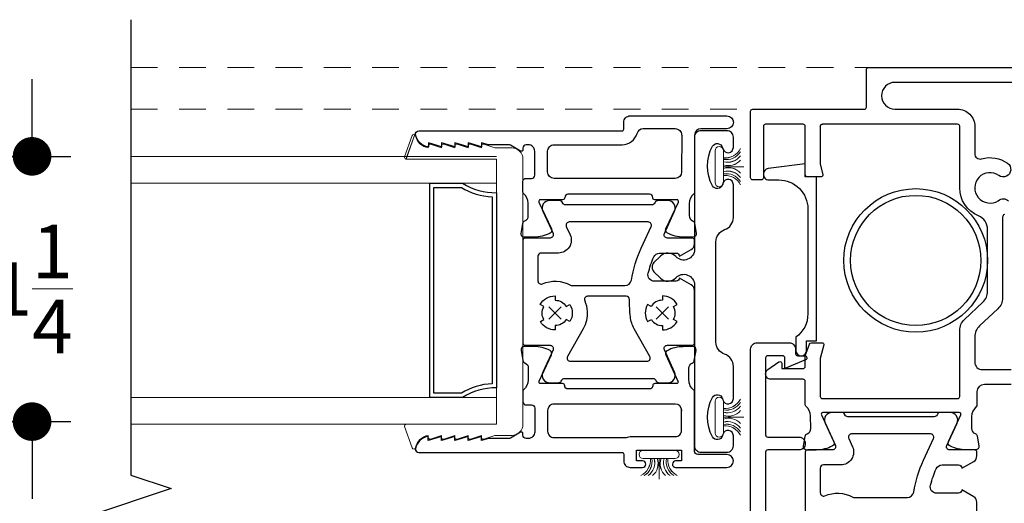
# Model space of a CAD drawing. Units: inches. Extents: x 4382 to 4872, y 3113 to 3571.
# Drawn here: x 4717 to 4721, y 3325 to 3327 of the extents above; entities that cross this region are included whole.
import ezdxf

# ---------------------------------------------------------------- set-up
doc = ezdxf.new("R2010")
doc.units = ezdxf.units.IN
doc.header["$MEASUREMENT"] = 0
doc.linetypes.add('HIDDEN2', pattern=[0.1875, 0.125, -0.0625])
for name, color, linetype in [('Alignment', 1, 'Continuous'), ('Frame', 1, 'Continuous'), ('Sash', 3, 'Continuous'), ('Spacer', 9, 'Continuous')]:
    doc.layers.add(name, color=color, linetype=linetype)
for name, color, linetype, lineweight in [('DIMS', 6, 'Continuous', 15), ('Gasket-Weatherstripping', 5, 'Continuous', 9), ('Glass', 141, 'Continuous', 13), ('Hidden2', 253, 'HIDDEN2', 5)]:
    doc.layers.add(name, color=color, linetype=linetype, lineweight=lineweight)
doc.styles.add('Arial', font='arial.ttf')
doc.dimstyles.get("Standard").update_dxf_attribs({"dimtxt": 0.25, "dimasz": 0.18, "dimexe": 0.18, "dimexo": 0.0625, "dimgap": 0.09, "dimtad": 0, "dimtih": 1, "dimtoh": 1, "dimdec": 4, "dimzin": 0, "dimdsep": 46, "dimlunit": 5, "dimtxsty": 'Arial', "dimblk": 'ARCHTICK', "dimcen": 0.09, "dimadec": 0, "dimazin": 0, "dimtfac": 1, "dimtdec": 4, "dimtofl": 0, "dimtmove": 0, "dimatfit": 3, "dimfxl": 1, "dimtolj": 1, "dimtzin": 0, "dimarcsym": 0})

# ---------------------------------------------------------------- blocks, each defined once
blk = doc.blocks.new('_Dot')
at = {"color": 0, "linetype": 'ByBlock', "lineweight": -2}
blk.add_line((-0.5, 0), (-1, 0), dxfattribs=at)
at = {"color": 0, "linetype": 'ByBlock', "const_width": 0.5}
blk.add_lwpolyline([(-0.25, 0, 1), (0.25, 0, 1)], format="xyb", close=True, dxfattribs=at)
blk = doc.blocks.new('*D161')
at = {"layer": 'Defpoints', "color": 0, "transparency": 16777216}
for p in [(4716.0926, 3326.8411), (4716.0926, 3325.6036), (4716.7095, 3325.6036)]:
    blk.add_point(p, dxfattribs=at)
at = {"layer": 'DIMS', "color": 0, "lineweight": -2, "transparency": 16777216}
for p, q in [((4716.7095, 3327.0211), (4716.7095, 3327.2011)), ((4716.1551, 3326.8411), (4716.8895, 3326.8411)), ((4716.1551, 3325.6036), (4716.8895, 3325.6036)), ((4716.7095, 3325.4236), (4716.7095, 3325.2436))]:
    blk.add_line(p, q, dxfattribs=at)
at = {"layer": 'DIMS', "color": 0, "lineweight": -2, "transparency": 16777216, "xscale": 0.18, "yscale": 0.18, "zscale": 0.18}
for p, rotation in [((4716.7095, 3326.8411), 270), ((4716.7095, 3325.6036), 90)]:
    blk.add_blockref('_Dot', p, dxfattribs=dict(at, rotation=rotation))
at = {"layer": 'DIMS', "color": 0, "transparency": 16777216, "insert": (4716.7095, 3326.2224), "char_height": 0.25, "attachment_point": 5, "style": 'Arial'}
blk.add_mtext('\\A1;1{\\H1x;\\S1/4;}', dxfattribs=at)

msp = doc.modelspace()

# ---------------------------------------------------------------- linework, layer by layer
at = {"layer": 'Alignment'}
msp.add_lwpolyline([(4717.16984, 3327.47874), (4717.16984, 3325.35374), (4717.35734, 3325.29124), (4716.98234, 3325.16624), (4717.16984, 3325.10374), (4717.16984, 3322.72874)], dxfattribs=at)
at = {"layer": 'Frame'}
for points in [[(4721.27364, 3325.77619), (4721.14864, 3325.77619, 0.3937485), (4721.11373, 3325.74365), (4721.11373, 3325.6795, -0.2230408), (4721.11084, 3325.67335, 0.2211982), (4721.08917, 3325.62761), (4721.08877, 3325.57151, 0.3118524), (4721.10477, 3325.54801, -0.2645774), (4721.11415, 3325.53652), (4721.12221, 3325.48889, -0.4663077), (4721.10731, 3325.47139), (4721.06279, 3325.4717, -0.1195864), (4720.9873, 3325.49058, -0.4004248), (4720.98067, 3325.51019), (4721.0387, 3325.63481, 0.5484327), (4721.03144, 3325.64619), (4720.39587, 3325.64619, 0.5490579), (4720.38863, 3325.6348), (4720.44718, 3325.50968, -0.4004248), (4720.44059, 3325.49005, -0.1195864), (4720.36513, 3325.47103), (4720.32061, 3325.47064, -0.4663077), (4720.30569, 3325.48811), (4720.31365, 3325.53575, -0.2645774), (4720.32301, 3325.54726, 0.3118524), (4720.33896, 3325.57079), (4720.33843, 3325.63031, 0.2213083), (4720.31649, 3325.67593, -0.2245755), (4720.31357, 3325.68211), (4720.31364, 3325.79119, 0.4142136), (4720.30364, 3325.80119), (4720.15364, 3325.80119, -0.4142136), (4720.12864, 3325.82619, -0.2455008), (4720.13939, 3325.84673), (4720.19104, 3325.88257, -0.6048709), (4720.2036, 3325.87601), (4720.20364, 3325.85119), (4720.30364, 3325.85119, 0.4145787), (4720.31364, 3325.86119), (4720.31364, 3325.91119), (4720.33308, 3325.96461, -0.315299), (4720.34248, 3325.97119), (4720.39219, 3325.97119, -0.4905146), (4720.39993, 3325.96119), (4720.38364, 3325.89819), (4720.38364, 3325.72119, 0.4142136), (4720.39364, 3325.71119), (4721.02364, 3325.71119, 0.4142136), (4721.03364, 3325.72119), (4721.03364, 3326.02906, -0.2073919), (4721.05578, 3326.08014), (4721.1415, 3326.16045, 0.207392), (4721.16364, 3326.21153), (4721.16364, 3326.49937, 0.302991), (4721.12051, 3326.564, -0.3027643), (4721.03364, 3326.6942), (4721.03364, 3326.98119, 0.4142136), (4721.02364, 3326.99119), (4720.39364, 3326.99119, 0.4142136), (4720.38364, 3326.98119, -0.4142136), (4720.39364, 3326.99119, 0.4142136), (4720.38364, 3326.98119, -0.4142136), (4720.39364, 3326.99119, 0.4142136), (4720.38364, 3326.98119), (4720.38364, 3326.80419), (4720.39605, 3326.75619, -0.4904366), (4720.38831, 3326.74619), (4720.32364, 3326.74619, -0.4142136), (4720.31364, 3326.75619), (4720.31364, 3326.98119, 0.4142136), (4720.30364, 3326.99119), (4720.12864, 3326.99119, 0.4142136), (4720.11864, 3326.98119), (4720.11864, 3326.74119, -0.4142136), (4720.10864, 3326.73119), (4720.06864, 3326.73119, -0.4142136), (4720.05864, 3326.74119), (4720.05864, 3327.05119, -0.4142136), (4720.06864, 3327.06119), (4720.58864, 3327.06119, 0.4142136), (4720.59864, 3327.07119), (4720.59864, 3327.24619, -0.4142136), (4720.60864, 3327.25619), (4721.49064, 3327.25619, -0.4142111)], [(4721.38864, 3327.18619), (4720.73114, 3327.18619, 0.4142136), (4720.66864, 3327.12369, 0.4142136), (4720.73114, 3327.06119), (4721.02364, 3327.06119, -0.4142136), (4721.10364, 3326.98119), (4721.10364, 3326.8537, 0.4990594), (4721.13557, 3326.82968, -0.2289529), (4721.25647, 3326.80902, -1.0085071), (4721.21609, 3326.75184, 1.8827283), (4721.213, 3326.63406, -0.4001338), (4721.26127, 3326.63289, -0.4620043)], [(4721.24152, 3326.57007, 0.2767007), (4721.23364, 3326.55687), (4721.23364, 3326.18119, -0.2073843), (4721.2115, 3326.13011), (4721.12578, 3326.0498, 0.2075053), (4721.10364, 3325.99872), (4721.10364, 3325.88119, 0.4169132), (4721.13864, 3325.84619), (4721.27364, 3325.84619, 0.4162125)], [(4720.05855, 3324.50119), (4720.05855, 3325.94119, -0.4142136), (4720.08855, 3325.97119), (4720.21855, 3325.97119), (4720.23855, 3325.97119, -0.4142136), (4720.26855, 3325.94119), (4720.26855, 3325.92119, 0.4142136), (4720.27855, 3325.91119), (4720.31153, 3325.91119, -0.8182427), (4720.31541, 3325.89198), (4720.21855, 3325.85119), (4720.21855, 3325.90119, 0.3767461), (4720.20855, 3325.91119), (4720.13855, 3325.91119, 0.3782519), (4720.12855, 3325.90119), (4720.12855, 3325.54119, 0.4142136), (4720.13855, 3325.53119), (4720.28355, 3325.53119, -0.4142136), (4720.31355, 3325.50119, -0.4142136), (4720.28355, 3325.47119), (4720.13855, 3325.47119, 0.4142136), (4720.12855, 3325.46119), (4720.12855, 3324.98119, 0.4142136)], [(4721.11355, 3324.98119), (4721.11355, 3325.22699, 0.2679495), (4721.09855, 3325.25297), (4721.04355, 3325.28472, -0.4142136), (4721.02855, 3325.26972), (4720.92651, 3325.26972, -0.4907833), (4720.89747, 3325.30727, -0.037823), (4720.9234, 3325.38302, -0.2998793), (4720.95097, 3325.40119), (4721.02855, 3325.40119, -0.4142136), (4721.04355, 3325.38619), (4721.09855, 3325.41798, 0.2679489), (4721.11355, 3325.44396), (4721.11355, 3325.46119, 0.4142136), (4721.10355, 3325.47119), (4720.9869, 3325.47119, -0.5461644), (4720.97326, 3325.49243), (4721.0209, 3325.59664, 0.5452515), (4720.98924, 3325.64619), (4720.94323, 3325.64619, 0.293523), (4720.92959, 3325.63743), (4720.92846, 3325.63495, -0.293523), (4720.91482, 3325.62619), (4720.51228, 3325.62619, -0.293525), (4720.49864, 3325.63495), (4720.49751, 3325.63743, 0.293525), (4720.48387, 3325.64619), (4720.43803, 3325.64619, 0.5461643), (4720.4062, 3325.59664), (4720.45384, 3325.49243, -0.5461644), (4720.4402, 3325.47119), (4720.32355, 3325.47119, 0.4142136), (4720.31355, 3325.46119), (4720.31355, 3324.98119, 0.4142136)]]:
    msp.add_lwpolyline(points, format="xyb", dxfattribs=at)
for points in [[(4720.14364, 3326.73119), (4720.19064, 3326.73119, -0.4142136), (4720.32564, 3326.59619), (4720.32564, 3326.10619, -0.2404453), (4720.26984, 3325.99686), (4720.26984, 3325.93579, 0.9999999), (4720.31984, 3325.93579), (4720.31984, 3325.98119), (4720.36564, 3325.98119), (4720.36564, 3326.74619), (4720.31364, 3326.74619), (4720.31364, 3326.80619), (4720.14046, 3326.78399, 0.3773413), (4720.11864, 3326.75919, 0.4451063)], [(4720.38355, 3325.27138, 0.5384433), (4720.40446, 3325.25759, -0.2295051), (4720.53513, 3325.25154, 0.1250153), (4720.54229, 3325.24972), (4720.71355, 3325.24972), (4720.78938, 3325.24972, 0.3656434), (4720.81895, 3325.27469, -0.0651303), (4720.86476, 3325.42345), (4720.91116, 3325.52495, 0.5461646), (4720.89752, 3325.54619), (4720.52958, 3325.54619, 0.5461629), (4720.51594, 3325.52495), (4720.53369, 3325.48614, -0.5461626), (4720.47912, 3325.40119), (4720.39855, 3325.40119, 0.4142136), (4720.38355, 3325.38619), (4720.38355, 3325.27132)]]:
    msp.add_lwpolyline(points, format="xyb", close=True, dxfattribs=at)
for radius in [0.335, 0.30375]:
    msp.add_circle((4720.82853, 3326.35545), radius, dxfattribs=at)
at = {"layer": 'Gasket-Weatherstripping'}
for points in [[(4718.49383, 3326.94267), (4718.45236, 3326.82874, -0.4903144), (4718.44562, 3326.83944), (4718.48178, 3326.93881, -0.4903144), (4718.49383, 3326.94267, -0.1988615), (4718.49717, 3326.93754, 0.323383), (4718.5565, 3326.88098), (4718.5565, 3326.88999, -0.5088563), (4718.56696, 3326.89761), (4718.6185, 3326.88098), (4718.6185, 3326.88999, -0.5088563), (4718.62896, 3326.89761), (4718.6805, 3326.88098), (4718.6805, 3326.88999, -0.508862), (4718.69096, 3326.89761), (4718.7425, 3326.88098), (4718.7425, 3326.88999, -0.5088606), (4718.75296, 3326.89761), (4718.8045, 3326.88098), (4718.8045, 3326.88999, -0.5088606), (4718.81496, 3326.89761), (4718.86649, 3326.88098), (4718.94519, 3326.88098, -0.4142136), (4718.99747, 3326.8287), (4718.99747, 3325.59115, -0.4142136), (4718.94519, 3325.53886), (4718.86649, 3325.53886), (4718.81496, 3325.52224, -0.5088606), (4718.8045, 3325.52985), (4718.8045, 3325.53887), (4718.75296, 3325.52224, -0.5088606), (4718.7425, 3325.52985), (4718.7425, 3325.53887), (4718.69096, 3325.52224, -0.508862), (4718.6805, 3325.52985), (4718.6805, 3325.53887), (4718.62896, 3325.52224, -0.5088563), (4718.6185, 3325.52985), (4718.6185, 3325.53887), (4718.56696, 3325.52224, -0.5088563), (4718.5565, 3325.52985), (4718.5565, 3325.53887, 0.3234173), (4718.49717, 3325.48231, -0.7636337), (4718.48178, 3325.48104), (4718.44562, 3325.58041, -0.5205671), (4718.45313, 3325.59114), (4718.87364, 3325.59114), (4718.87364, 3326.8287), (4718.45313, 3326.8287)], [(4719.93192, 3326.75898, -0.309013), (4720.01135, 3326.72388, 0.3062792), (4719.93192, 3326.75868), (4719.93192, 3326.75251, -0.3066855), (4720.01135, 3326.70834, 0.3041408), (4719.93192, 3326.75219), (4719.93192, 3326.71894, -1), (4719.89295, 3326.71894), (4719.89295, 3326.86696, -1), (4719.93192, 3326.86696), (4719.93192, 3326.83371, 0.3041408), (4720.01135, 3326.87756, -0.3066855), (4719.93192, 3326.8334), (4719.93192, 3326.82723, 0.3062792), (4720.01135, 3326.86203, -0.309013), (4719.93192, 3326.82693), (4719.93192, 3326.81609, 0.3079981), (4720.01135, 3326.84414, -0.3109811), (4719.93192, 3326.81579), (4719.93192, 3326.80196, 0.3096257), (4720.01135, 3326.82328, -0.3128469), (4719.93192, 3326.80166), (4719.93192, 3326.7931), (4720.02784, 3326.79295), (4719.93192, 3326.7928), (4719.93192, 3326.78424, -0.3128469), (4720.01135, 3326.76262, 0.3096257), (4719.93192, 3326.78394), (4719.93192, 3326.77012, -0.3109811), (4720.01135, 3326.74176, 0.3079981), (4719.93192, 3326.76982)], [(4719.93192, 3325.65835, 0.309013), (4720.01135, 3325.69345, -0.3062792), (4719.93192, 3325.65865), (4719.93192, 3325.66481, 0.3066855), (4720.01135, 3325.70898, -0.3041408), (4719.93192, 3325.66513), (4719.93192, 3325.69838, 1), (4719.89295, 3325.69838), (4719.89295, 3325.55036, 1), (4719.93192, 3325.55036), (4719.93192, 3325.58361, -0.3041408), (4720.01135, 3325.53976, 0.3066855), (4719.93192, 3325.58393), (4719.93192, 3325.5901, -0.3062792), (4720.01135, 3325.5553, 0.309013), (4719.93192, 3325.5904), (4719.93192, 3325.60123, -0.3079981), (4720.01135, 3325.57318, 0.3109811), (4719.93192, 3325.60153), (4719.93192, 3325.61536, -0.3096257), (4720.01135, 3325.59404, 0.3128469), (4719.93192, 3325.61566), (4719.93192, 3325.62422), (4720.02784, 3325.62437), (4719.93192, 3325.62452), (4719.93192, 3325.63308, 0.3128469), (4720.01135, 3325.6547, -0.3096257), (4719.93192, 3325.63338), (4719.93192, 3325.64721, 0.3109811), (4720.01135, 3325.67556, -0.3079981), (4719.93192, 3325.64751)], [(4719.66636, 3325.43092, 0.309013), (4719.70146, 3325.35149, -0.3062792), (4719.66666, 3325.43092), (4719.67283, 3325.43092, 0.3066855), (4719.717, 3325.35149, -0.3041408), (4719.67315, 3325.43092), (4719.7064, 3325.43092, 1), (4719.7064, 3325.46989), (4719.55837, 3325.46989, 1), (4719.55837, 3325.43092), (4719.59162, 3325.43092, -0.3041408), (4719.54778, 3325.35149, 0.3066855), (4719.59194, 3325.43092), (4719.59811, 3325.43092, -0.3062792), (4719.56331, 3325.35149, 0.309013), (4719.59841, 3325.43092), (4719.60925, 3325.43092, -0.3079981), (4719.58119, 3325.35149, 0.3109811), (4719.60955, 3325.43092), (4719.62338, 3325.43092, -0.3096257), (4719.60206, 3325.35149, 0.3128469), (4719.62368, 3325.43092), (4719.63224, 3325.43092), (4719.63239, 3325.335), (4719.63254, 3325.43092), (4719.6411, 3325.43092, 0.3128469), (4719.66272, 3325.35149, -0.3096257), (4719.6414, 3325.43092), (4719.65522, 3325.43092, 0.3109811), (4719.68358, 3325.35149, -0.3079981), (4719.65552, 3325.43092)]]:
    msp.add_lwpolyline(points, format="xyb", close=True, dxfattribs=at)
at = {"layer": 'Glass'}
msp.add_line((4718.87364, 3325.59114), (4718.87364, 3326.8287), dxfattribs=at)
for points in [[(4718.87364, 3326.84113), (4717.16984, 3326.84113)], [(4717.16984, 3326.71613), (4718.87364, 3326.71613)], [(4718.87364, 3325.71613), (4717.16984, 3325.71613)], [(4717.16984, 3325.59113), (4718.87364, 3325.59113)]]:
    msp.add_lwpolyline(points, dxfattribs=at)
at = {"layer": 'Hidden2'}
for p, q in [((4717.16984, 3327.25619), (4720.63731, 3327.25619)), ((4717.16984, 3327.06119), (4720.09845, 3327.06119))]:
    msp.add_line(p, q, dxfattribs=at)
at = {"layer": 'Sash'}
for p, q in [((4719.11886, 3326.13853), (4719.17608, 3326.08131)), ((4719.11886, 3326.08131), (4719.17608, 3326.13853)), ((4719.67608, 3326.13853), (4719.61886, 3326.08131)), ((4719.67608, 3326.08131), (4719.61886, 3326.13853))]:
    msp.add_line(p, q, dxfattribs=at)
for points in [[(4719.49761, 3327.02994), (4719.94832, 3327.02994, -1), (4719.94832, 3326.96994), (4719.82751, 3326.96994, 0.4142105), (4719.79751, 3326.93994), (4719.79751, 3326.67244, -0.2242804), (4719.79459, 3326.66626, 0.2224368), (4719.7727, 3326.62034), (4719.77231, 3326.56424, 0.3118524), (4719.7883, 3326.54074, -0.2645774), (4719.79769, 3326.52925), (4719.80574, 3326.48163, -0.4663077), (4719.79085, 3326.46412), (4719.74633, 3326.46443, -0.1195864), (4719.67084, 3326.48331, -0.4004248), (4719.66421, 3326.50293), (4719.72223, 3326.62755, 0.5484327), (4719.71498, 3326.63892), (4719.61235, 3326.63892, -0.4142134), (4719.60235, 3326.64892, 0.4189927), (4719.58735, 3326.66392), (4719.20759, 3326.66392, 0.4142136), (4719.19259, 3326.64892, -0.4142136), (4719.18259, 3326.63892), (4719.07941, 3326.63892, 0.5490579), (4719.07216, 3326.62753), (4719.13071, 3326.50241, -0.4004248), (4719.12412, 3326.48279, -0.1195864), (4719.04867, 3326.46376), (4719.00415, 3326.46337, -0.4663077), (4718.98922, 3326.48084), (4718.99719, 3326.52848, -0.2645774), (4719.00655, 3326.53999, 0.3118524), (4719.02249, 3326.56352), (4719.02197, 3326.62258, 0.2208032), (4719.00046, 3326.6683, -0.2227167), (4718.99759, 3326.67446), (4718.99769, 3326.72349, -0.4135712), (4719.01269, 3326.73845), (4719.03769, 3326.73845, 0.4142136), (4719.05269, 3326.75345), (4719.05269, 3326.86494, 0.4142136), (4719.02269, 3326.89494), (4719.01269, 3326.89494, 0.4142136), (4718.99769, 3326.87994), (4718.99769, 3326.87294, -0.5773503), (4718.98569, 3326.86601), (4718.93907, 3326.89293, 0.1316525), (4718.93157, 3326.89494), (4718.84034, 3326.89494, -0.0728821), (4718.83113, 3326.89639), (4718.80463, 3326.90494), (4718.80463, 3326.88494), (4718.74263, 3326.90494), (4718.74263, 3326.88494), (4718.68063, 3326.90494), (4718.68063, 3326.88494), (4718.61863, 3326.90494), (4718.61863, 3326.88494), (4718.55663, 3326.90494), (4718.55663, 3326.88494, -0.3269373), (4718.49713, 3326.94239, -0.4652048), (4718.51192, 3326.95994), (4719.45951, 3326.95994, 0.4142136), (4719.46751, 3326.96794), (4719.46748, 3326.99998, -0.4222155)], [(4719.73755, 3326.94028), (4719.73739, 3326.76843, -0.4139372), (4719.70739, 3326.73845), (4719.14269, 3326.73845, -0.4142136), (4719.11269, 3326.76845), (4719.11269, 3326.86494, -0.4142136), (4719.14269, 3326.89494), (4719.45951, 3326.89494, 0.3370905), (4719.52986, 3326.94845, -0.3370905), (4719.55877, 3326.97044), (4719.70711, 3326.97044, -0.4142136), (4719.73711, 3326.94044, 0.7079511)], [(4719.92926, 3326.71571), (4719.92737, 3326.70902, -0.6662406), (4719.88156, 3326.70353, -0.2632069), (4719.88156, 3326.88815, -0.6662406), (4719.92737, 3326.88265), (4719.92926, 3326.87597, 0.8707052), (4719.97832, 3326.88278), (4719.97832, 3326.93084, 0.4142136), (4719.94832, 3326.96084), (4719.82726, 3326.96084, 0.4142136), (4719.79726, 3326.93084), (4719.79726, 3326.4073, -0.6844079), (4719.71037, 3326.37355, 0.4273212), (4719.63812, 3326.37516), (4719.60824, 3326.34528, 0.4142136), (4719.60824, 3326.30286), (4719.63812, 3326.27298, 0.4273212), (4719.71037, 3326.27459, -0.6844079), (4719.79726, 3326.24085), (4719.79726, 3325.49084, 0.4142136), (4719.82726, 3325.46084), (4719.94832, 3325.46084, 0.4142136), (4719.97832, 3325.49084), (4719.97832, 3325.53743, 0.8707052), (4719.92926, 3325.54424), (4719.92737, 3325.53756, -0.6662406), (4719.88156, 3325.53206, -0.2632069), (4719.88156, 3325.71668, -0.6662406), (4719.92737, 3325.71118), (4719.92926, 3325.7045, 0.8707052), (4719.97832, 3325.71132), (4719.97832, 3325.8614, 0.3204059), (4719.93779, 3325.91816, -0.3204059), (4719.89726, 3325.97491), (4719.89726, 3326.44241, -0.3204059), (4719.93779, 3326.49917, 0.3204059), (4719.97832, 3326.55592), (4719.97832, 3326.70889, 0.8714708)], [(4719.67316, 3326.63492), (4719.62715, 3326.63492, 0.293523), (4719.61351, 3326.62616), (4719.61238, 3326.62369, -0.293523), (4719.59874, 3326.61492), (4719.1962, 3326.61492, -0.293525), (4719.18256, 3326.62369), (4719.18143, 3326.62616, 0.293525), (4719.16779, 3326.63492), (4719.12195, 3326.63492, 0.5461643), (4719.09012, 3326.58537), (4719.13776, 3326.48116, -0.5461644), (4719.12412, 3326.45992), (4719.00747, 3326.45992, 0.4142136), (4718.99747, 3326.44992), (4718.99747, 3325.96992, 0.4142136), (4719.00747, 3325.95992), (4719.12412, 3325.95992, -0.5461641), (4719.13776, 3325.93869), (4719.09012, 3325.83448, 0.5461639), (4719.12195, 3325.78492), (4719.16279, 3325.78492, 0.271296), (4719.17587, 3325.79259), (4719.17849, 3325.79726, -0.271296), (4719.19158, 3325.80492), (4719.60336, 3325.80492, -0.2712958), (4719.61644, 3325.79726), (4719.61907, 3325.79259, 0.2712958), (4719.63215, 3325.78492), (4719.67299, 3325.78492, 0.5465692), (4719.70482, 3325.83448), (4719.65718, 3325.93869, -0.5461641), (4719.67082, 3325.95992), (4719.78748, 3325.95992, 0.4153164), (4719.79747, 3325.96992), (4719.79747, 3326.21572, 0.2679495), (4719.78247, 3326.2417), (4719.72747, 3326.27346, -0.4142136), (4719.71247, 3326.25846), (4719.61043, 3326.25846, -0.4907833), (4719.58139, 3326.296, -0.037823), (4719.60732, 3326.37176, -0.2998793), (4719.63489, 3326.38992), (4719.71247, 3326.38992, -0.4142136), (4719.72747, 3326.37492), (4719.78247, 3326.40671, 0.2679489), (4719.79747, 3326.43269), (4719.79747, 3326.44992, 0.4142136), (4719.78747, 3326.45992), (4719.67082, 3326.45992, -0.5461644), (4719.65718, 3326.48116), (4719.70482, 3326.58537, 0.5452515)], [(4719.06747, 3326.26011, 0.5384433), (4719.08838, 3326.24633, -0.2295051), (4719.21905, 3326.24027, 0.1250153), (4719.22621, 3326.23846), (4719.39747, 3326.23846), (4719.4733, 3326.23846, 0.3656434), (4719.50287, 3326.26342, -0.0651303), (4719.54868, 3326.41218), (4719.59508, 3326.51369, 0.5461646), (4719.58144, 3326.53492), (4719.2135, 3326.53492, 0.5461629), (4719.19986, 3326.51369), (4719.2176, 3326.47487, -0.5461626), (4719.16304, 3326.38992), (4719.08247, 3326.38992, 0.4142136), (4719.06747, 3326.37492), (4719.06747, 3326.26005)], [(4719.09551, 3326.07992, -0.2679491), (4719.09551, 3326.13992), (4719.07819, 3326.14992, -0.2679492), (4719.14747, 3326.18992), (4719.14747, 3326.16992, -0.2679494), (4719.19943, 3326.13992), (4719.21675, 3326.14992, -0.2679492), (4719.21675, 3326.06992), (4719.19878, 3326.0803, -0.2622821), (4719.14747, 3326.05139), (4719.14747, 3326.03139, -0.2636977), (4719.07883, 3326.0703), (4719.09551, 3326.07992)], [(4719.29719, 3326.1176, -0.1425341), (4719.2783, 3326.03655), (4719.20579, 3325.90726, 0.5731979), (4719.21887, 3325.88492), (4719.57607, 3325.88492, 0.5731978), (4719.58915, 3325.90726), (4719.51664, 3326.03655, -0.0986967), (4719.49851, 3326.09232, -0.0337773), (4719.49445, 3326.17319, 0.4193342), (4719.47945, 3326.18846), (4719.39747, 3326.18846), (4719.29913, 3326.18846, 0.5384436), (4719.28534, 3326.16755, -0.086185), (4719.29719, 3326.1176)], [(4719.69943, 3326.07992, 0.2679491), (4719.69943, 3326.13992), (4719.71675, 3326.14992, 0.2679492), (4719.64747, 3326.18992), (4719.64747, 3326.16992, 0.2679494), (4719.59551, 3326.13992), (4719.57819, 3326.14992, 0.2679492), (4719.57819, 3326.06992), (4719.59615, 3326.0803, 0.2622821), (4719.64747, 3326.05139), (4719.64747, 3326.03139, 0.2636977), (4719.71611, 3326.0703), (4719.69943, 3326.07992)], [(4719.46736, 3325.41986, 0.4142136), (4719.49739, 3325.38989), (4719.55539, 3325.38989, 0.4142136), (4719.57039, 3325.40489, 0.4142136), (4719.55539, 3325.41989), (4719.52739, 3325.41989), (4719.52739, 3325.46989), (4719.73739, 3325.46989), (4719.73739, 3325.41989), (4719.70939, 3325.41989, 0.4142136), (4719.69439, 3325.40489, 0.4169142), (4719.70939, 3325.38989), (4719.94844, 3325.38989, 1), (4719.94844, 3325.44989), (4719.81239, 3325.44989, -0.4142136), (4719.79739, 3325.46489), (4719.79739, 3325.74396, 0.23094), (4719.79431, 3325.75027, -0.2295969), (4719.77124, 3325.79725), (4719.77095, 3325.85335, -0.3118524), (4719.78699, 3325.87682, 0.2645774), (4719.79639, 3325.88829), (4719.80454, 3325.9359, 0.4663077), (4719.78968, 3325.95343), (4719.74516, 3325.95321, 0.1195864), (4719.66964, 3325.93447, 0.4004248), (4719.66297, 3325.91487), (4719.71976, 3325.79229, -0.5478078), (4719.7125, 3325.78092), (4719.61247, 3325.78092, 0.4142134), (4719.60247, 3325.77092, -0.4142136), (4719.58747, 3325.75592), (4719.20747, 3325.75592, -0.4142136), (4719.19247, 3325.77092, 0.4142136), (4719.18247, 3325.78092), (4719.08053, 3325.78092, -0.5484327), (4719.07328, 3325.7923), (4719.13059, 3325.91538, 0.4004248), (4719.12396, 3325.935, 0.1195864), (4719.04847, 3325.95387), (4719.00395, 3325.95419, 0.4663077), (4718.98905, 3325.93668), (4718.99711, 3325.88906, 0.2645774), (4719.00649, 3325.87757, -0.3118524), (4719.02248, 3325.85407), (4719.02209, 3325.79797, -0.2215425), (4719.00036, 3325.75218, 0.2239613), (4718.99746, 3325.746), (4718.99757, 3325.69636, 0.4135712), (4719.01257, 3325.68139), (4719.03757, 3325.68139, -0.4142136), (4719.05257, 3325.66639), (4719.05257, 3325.55491, -0.4142136), (4719.02257, 3325.52491), (4719.01257, 3325.52491, -0.4142136), (4718.99757, 3325.53991), (4718.99757, 3325.54691, 0.5773503), (4718.98557, 3325.55383), (4718.93895, 3325.52692, -0.1316525), (4718.93145, 3325.52491), (4718.84022, 3325.52491, 0.0728821), (4718.83101, 3325.52346), (4718.8045, 3325.51491), (4718.8045, 3325.53491), (4718.7425, 3325.51491), (4718.7425, 3325.53491), (4718.6805, 3325.51491), (4718.6805, 3325.53491), (4718.6185, 3325.51491), (4718.6185, 3325.53491), (4718.55651, 3325.51491), (4718.55651, 3325.53491, 0.3269373), (4718.49701, 3325.47746, 0.4652048), (4718.51179, 3325.45991), (4719.45939, 3325.45991, -0.4142136), (4719.46739, 3325.45191), (4719.46739, 3325.41989)], [(4719.73751, 3325.65542, 0.4139372), (4719.70751, 3325.68539), (4719.14257, 3325.68539, 0.4142136), (4719.11257, 3325.65539), (4719.11257, 3325.55891, 0.4142136), (4719.14257, 3325.52891), (4719.47344, 3325.52891, 0.1029869), (4719.48542, 3325.5314, -0.1029869), (4719.49739, 3325.53389), (4719.70739, 3325.53389, 0.4142136), (4719.73739, 3325.56389), (4719.73739, 3325.65809)]]:
    msp.add_lwpolyline(points, format="xyb", close=True, dxfattribs=at)
at = {"layer": 'Spacer'}
for points in [[(4718.87364, 3325.76102, 0.1438959), (4718.71638, 3325.71614), (4718.56293, 3325.71614), (4718.56293, 3326.71614), (4718.71638, 3326.71614, 0.1438943), (4718.87364, 3326.67127)], [(4718.85364, 3325.78052, 0.1225161), (4718.71069, 3325.73615), (4718.58293, 3325.73615), (4718.58293, 3326.69614), (4718.71069, 3326.69614, 0.122515), (4718.85364, 3326.65176)]]:
    msp.add_lwpolyline(points, format="xyb", close=True, dxfattribs=at)

# ---------------------------------------------------------------- dimensions: what is measured, and where the dimension line sits
at = {"layer": 'DIMS'}
dim = msp.add_linear_dim(base=(4716.709497, 3325.603585), p1=(4716.092562, 3326.841143), p2=(4716.092562, 3325.603585), angle=90, dimstyle='Standard', override={"dimblk1": 'Dot', "dimblk2": 'Dot', "dimsah": 1}, dxfattribs=at)
dim.commit()
dim.dimension.update_dxf_attribs({"geometry": '*D161', "text_midpoint": (4716.709497, 3326.222364)})

doc.saveas('drawing.dxf')
